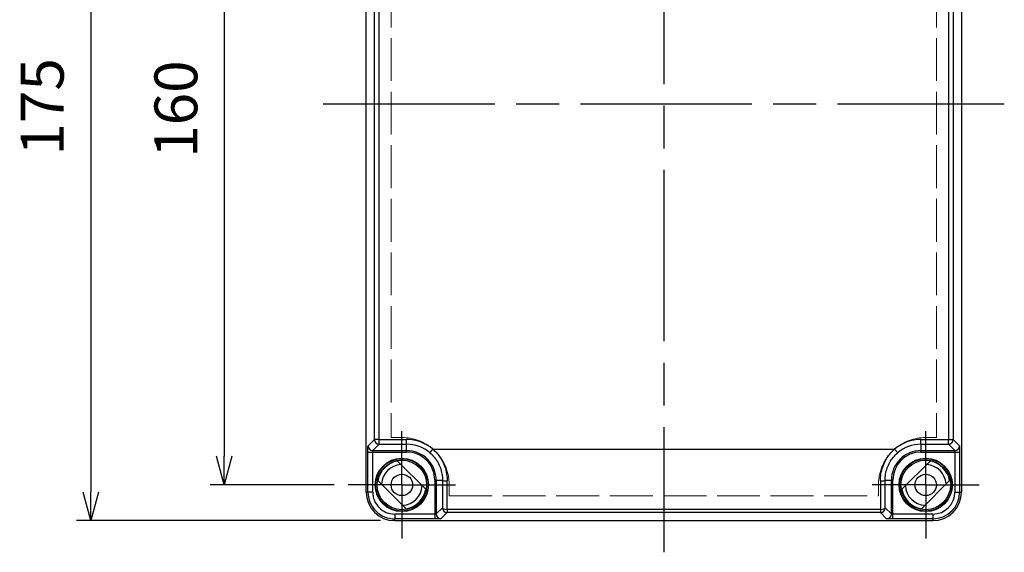
# Model space of a CAD drawing. Units: millimetres. Extents: x 0 to 2428, y 0 to 840.
# Drawn here: x 389 to 596, y 249 to 361 of the extents above; entities that cross this region are included whole.
import ezdxf

# ---------------------------------------------------------------- set-up
doc = ezdxf.new("R2010")
doc.units = ezdxf.units.MM
doc.header["$LTSCALE"] = 3
for name, pattern in [('AM_ISO02W050x2', [3.75, 3, -0.75]), ('AM_ISO08W050', [18, 12, -1.5, 3, -1.5]), ('AM_ISO08W050x2', [9, 6, -0.75, 1.5, -0.75])]:
    doc.linetypes.add(name, pattern=pattern)
for name, color, linetype, lineweight in [('AM_5', 3, 'Continuous', 25), ('AM_7', 4, 'AM_ISO08W050', 25), ('ﾄｯﾌﾟｶﾊﾞｰ', 7, 'Continuous', 25), ('ﾄｯﾌﾟｶﾊﾞｰ0', 7, 'AM_ISO02W050x2', 13)]:
    doc.layers.add(name, color=color, linetype=linetype, lineweight=lineweight)
doc.styles.get("Standard").update_dxf_attribs({"font": 'ISOCP.SHX', "bigfont": 'EXTFONT.SHX'})
doc.dimstyles.new('AM_ISO$0', dxfattribs={"dimtxt": 3.5, "dimasz": 2.5, "dimexe": 1, "dimexo": 1, "dimgap": 1.5, "dimtad": 1, "dimdsep": 46, "dimtxsty": 'STANDARD', "dimblk": 'OPEN30', "dimcen": 0, "dimclrd": 3, "dimclre": 3, "dimclrt": 2, "dimadec": 0, "dimazin": 2, "dimtp": 0.1, "dimtm": 0.1, "dimtfac": 0.71, "dimtmove": 0, "dimatfit": 3, "dimldrblk": 'OPEN30', "dimfxl": 1, "dimlwd": -1, "dimlwe": -1, "dimarcsym": 0})

# ---------------------------------------------------------------- blocks, each defined once
blk = doc.blocks.new('_Open30')
at = {"color": 0, "linetype": 'ByBlock', "lineweight": -2}
for p, q in [((-1, 0.26794919), (0, 0)), ((0, 0), (-1, -0.26794919)), ((0, 0), (-1, 0))]:
    blk.add_line(p, q, dxfattribs=at)
blk = doc.blocks.new('*D27')
at = {"layer": 'AM_5', "color": 3}
for p, q in [((455.248742166109, 422.9993321784409), (429.2127404262611, 422.9993321784409)), ((432.212740426261, 416.9993321784408), (432.212740426261, 268.9993321784411)), ((455.24874216611, 262.9993321784411), (429.212740426261, 262.9993321784411))]:
    blk.add_line(p, q, dxfattribs=at)
at = {"layer": 'Defpoints', "color": 0}
for p in [(458.2487421661089, 422.9993321784409), (432.212740426261, 262.9993321784411), (458.2487421661101, 262.9993321784411)]:
    blk.add_point(p, dxfattribs=at)
at = {"layer": 'AM_5', "color": 3, "xscale": 6, "yscale": 6, "zscale": 6}
for p, rotation in [((432.212740426261, 422.9993321784409), 90), ((432.212740426261, 262.9993321784411), 270)]:
    blk.add_blockref('_Open30', p, dxfattribs=dict(at, rotation=rotation))
at = {"layer": 'AM_5', "color": 2, "insert": (423.212740426261, 341.8951348953606), "char_height": 9, "attachment_point": 5, "rotation": 90}
blk.add_mtext('160', dxfattribs=at)
blk = doc.blocks.new('*D28')
at = {"layer": 'AM_5', "color": 3}
for p, q in [((464.9987421661093, 430.4993321784404), (401.1558383266275, 430.4993321784404)), ((404.1558383266275, 424.4993321784404), (404.1558383266274, 261.4993321784405)), ((464.9987421661101, 255.4993321784404), (401.1558383266274, 255.4993321784405))]:
    blk.add_line(p, q, dxfattribs=at)
at = {"layer": 'Defpoints', "color": 0}
for p in [(467.9987421661094, 430.4993321784404), (404.1558383266274, 255.4993321784405), (467.9987421661101, 255.4993321784404)]:
    blk.add_point(p, dxfattribs=at)
at = {"layer": 'AM_5', "color": 3, "xscale": 6, "yscale": 6, "zscale": 6}
for p, rotation in [((404.1558383266275, 430.4993321784404), 90), ((404.1558383266274, 255.4993321784405), 270)]:
    blk.add_blockref('_Open30', p, dxfattribs=dict(at, rotation=rotation))
at = {"layer": 'AM_5', "color": 2, "insert": (395.1558383266274, 342.3786612557233), "char_height": 9, "attachment_point": 5, "rotation": 90}
blk.add_mtext('175', dxfattribs=at)

msp = doc.modelspace()

# ---------------------------------------------------------------- linework, layer by layer
at = {"layer": 'AM_7'}
for p, q in [((524.4987421616571, 437.1509403754578), (524.4987421616808, 248.8477239174347)), ((452.9987421661097, 342.9993321784404), (595.9987421661106, 342.9993321784404))]:
    msp.add_line(p, q, dxfattribs=at)
at = {"layer": 'AM_7', "linetype": 'AM_ISO08W050x2'}
for p, q in [((469.49874216611, 262.9993321784411), (469.49874216611, 274.2493321784412)), ((579.4987421661101, 262.9993321784418), (579.4987421661101, 274.2493321784418)), ((469.49874216611, 262.9993321784411), (458.2487421661101, 262.9993321784411)), ((469.49874216611, 262.9993321784411), (480.74874216611, 262.9993321784411)), ((469.49874216611, 262.9993321784411), (469.49874216611, 251.7493321784411)), ((579.4987421661101, 262.9993321784418), (568.24874216611, 262.9993321784418)), ((579.4987421661101, 262.9993321784418), (590.7487421661101, 262.9993321784418)), ((579.4987421661101, 262.9993321784418), (579.4987421661101, 251.7493321784418))]:
    msp.add_line(p, q, dxfattribs=at)
at = {"layer": 'ﾄｯﾌﾟｶﾊﾞｰ'}
for p, q in [((461.99874216611, 261.4993321784405), (461.9987421661094, 424.4993321784404)), ((586.9987421661103, 424.4993321784404), (586.998742166111, 261.4993321784402)), ((463.72709822689, 272.5347969734903), (463.7270982268894, 413.4638673833905)), ((464.7269459220502, 272.5347969734903), (464.7269459220495, 413.4638673833905)), ((584.2705384101702, 413.4638673833904), (584.270538410171, 272.5347969734903)), ((585.2703861053303, 413.4638673833904), (585.2703861053307, 272.5347969734903)), ((462.3966555916799, 271.2043250018603), (463.7270982268931, 272.5347969734924)), ((463.3964739518537, 270.2044739496739), (464.726945922047, 271.5349492783355)), ((464.7269459220496, 272.5347969734908), (463.7270982268935, 272.5347969734908)), ((464.7269459220502, 272.5347969734903), (470.4987421620598, 272.5347984084538)), ((464.7269459220496, 271.5349492783344), (464.7269459220496, 272.5347969734908)), ((464.7269459220502, 271.5349492783405), (470.4987421625268, 271.5349492787532)), ((470.4987421623934, 271.5349492787511), (470.4987421618998, 272.5347984084542)), ((470.4987421617102, 270.2044773075424), (470.4987421625268, 271.5349492787532)), ((578.4987421661107, 272.53479840875), (584.270538410171, 272.5347969734903)), ((578.4987421661106, 271.5349492787782), (578.4987421661106, 272.5347984087507)), ((578.4987421669488, 271.5349492787812), (584.270538410171, 271.53494927834)), ((578.4987421669488, 271.5349492787812), (578.4987421705293, 270.204477307547)), ((584.2705384101704, 272.5347969734908), (585.2703861053269, 272.5347969734908)), ((584.2705384101704, 271.5349492783346), (584.2705384101704, 272.5347969734908)), ((584.270538410171, 271.5349492783403), (585.6010103804005, 270.2044739420589)), ((585.2703861053307, 272.5347969734903), (586.6008286566059, 271.2043250021461)), ((462.3743306949499, 261.4993321784357), (462.3743482645283, 269.9045229975382)), ((462.9987421661098, 270.2870905461639), (462.9987421661098, 270.2871104098897)), ((463.3741783901198, 269.9045229998703), (470.4987421654855, 269.9045217116718)), ((463.37417839011, 261.4993321784405), (463.3741783901082, 269.9045220471471)), ((463.3964739518655, 270.2044739496105), (470.4987421636478, 270.2044773080499)), ((470.4987421654598, 269.9045217116725), (470.4987421654266, 270.2044773075486)), ((476.0308481522359, 270.4993321780503), (572.9666388064963, 270.4993321779498)), ((573.614672225683, 269.7379196263808), (572.966639556007, 270.4993321756319)), ((578.498742168251, 270.2044773080502), (585.601010380401, 270.2044739420539)), ((578.4987421661107, 269.9045217106855), (578.4987421661107, 270.2044773075483)), ((578.4987421661107, 269.904521710685), (585.6233059420999, 269.9045229996859)), ((585.6233059421106, 269.9045230010008), (586.6231536372572, 269.9045230010008)), ((585.6233059421108, 269.9045229996902), (585.6233059421099, 261.4993321794338)), ((585.9987421661099, 270.2871103824216), (585.9987421661099, 270.2870903148669)), ((586.6231358956609, 269.9045230019726), (586.6231536372624, 261.499332179053)), ((468.5828724367102, 268.0164212387203), (474.5158312263902, 262.0834624490403)), ((574.4816531058309, 262.0834624490403), (580.4146118955109, 268.0164212387203)), ((470.4146118955102, 257.9822431181603), (464.48165310583, 263.9152019078403)), ((476.4039316993403, 263.9993321784404), (476.4039329873571, 256.8747684024513)), ((476.4039316993403, 263.9993321784409), (476.7038872952168, 263.9993321784409)), ((476.70388729572, 263.9993321758102), (476.7038839297254, 256.8970639641504)), ((476.703887295213, 263.9993321730103), (478.0239624211803, 263.9993321753812)), ((478.993746474844, 264.5824416744511), (478.9938281615031, 264.5824416744511)), ((479.0169908322623, 264.1993321784412), (479.0170438540319, 264.1993321784412)), ((569.9804404373075, 264.1993321784416), (569.980493432369, 264.1993321784416)), ((570.0036561466284, 264.5824416744517), (570.0037377896656, 264.5824416744517)), ((570.9735220554421, 263.9993321753902), (572.2935970370044, 263.999332173033)), ((572.5935526338653, 263.9993321707609), (572.2935970370038, 263.9993321703709)), ((572.2936003949407, 256.8970639642796), (572.2935970365027, 263.9993321719123)), ((572.5935513446809, 256.8747684024402), (572.5935526338656, 263.9993321710599)), ((584.5158312263909, 263.9152019078401), (578.5828724367108, 257.9822431181603)), ((461.99874216611, 261.4993321784405), (462.3743306980773, 261.4993321784309)), ((463.3741855085536, 261.4993321784409), (462.3743306980763, 261.4993321784409)), ((585.6232988245278, 261.4993321794609), (586.6231536341685, 261.4993321796812)), ((586.6231536341724, 261.4993321784302), (586.998742166111, 261.4993321784402)), ((467.9987421669998, 256.8747755201616), (467.9987421671923, 255.8749207103829)), ((476.4039329873603, 256.8747684024404), (467.998742166977, 256.8747684024413)), ((476.40393298867, 256.8747684024408), (476.40393298867, 255.8749207072942)), ((477.9964829589378, 258.1896592251374), (476.7038839297204, 256.8970639641452)), ((476.7865203700925, 256.4993321784411), (476.7865003025404, 256.4993321784411)), ((478.9963302576102, 257.1898115356703), (477.7037349898262, 255.897245687956)), ((478.99633025761, 257.8477239174294), (478.99633025761, 257.1898115356644)), ((570.0011540746109, 257.1898115356703), (478.9963302576102, 257.1898115356703)), ((570.0011533736833, 257.8477239174404), (478.9963309615261, 257.847723917429)), ((570.0011540746106, 257.8477705892683), (570.0011540746106, 257.1898115356644)), ((571.293749342649, 255.8972456040522), (570.0011540746118, 257.1898115356698)), ((572.2936003948088, 256.8970639642523), (571.0010013763645, 258.1896592220553)), ((572.2109837979514, 256.4993321784418), (572.2109639342352, 256.4993321784418)), ((580.998742166111, 256.8747684024402), (572.5935522975881, 256.8747684024383)), ((580.9987421661108, 256.8747755207464), (580.9987421661108, 255.8749207104074)), ((476.4039329896425, 255.8749384488903), (467.9987421666478, 255.8749207072888)), ((467.9987421661101, 255.4993321784404), (467.9987421661073, 255.8749207103831)), ((467.9987421661101, 255.4993321784404), (580.998742166111, 255.4993321784402)), ((580.998742166111, 255.8749207072803), (572.5935513470131, 255.8749382768588)), ((580.998742166111, 255.8749207104031), (580.998742166111, 255.4993321784402))]:
    msp.add_line(p, q, dxfattribs=at)
for centre, radius in [((469.4987421661099, 262.9993321784409), 5.600000000000037), ((469.4987421661099, 262.9993321784409), 5.502236233120038), ((469.4987421661099, 262.9993321784409), 5.202236012108036), ((579.4987421661107, 262.9993321784409), 5.600000000000037), ((579.4987421661107, 262.9993321784409), 5.502236233120038), ((579.4987421661107, 262.9993321784409), 5.202236012108036), ((469.49874216611, 262.9993321784411), 2.25), ((579.4987421661101, 262.9993321784418), 2.25)]:
    msp.add_circle(centre, radius, dxfattribs=at)
for centre, radius, start, end in [((470.4987421661098, 263.9993321784409), 8.535467665634075, 49.59911583410173, 90.00000002717547), ((470.4987421661098, 263.9993321784409), 7.535617100756036, 49.59915425844249, 90.00000002722759), ((578.4987421661106, 263.9993321784409), 8.535467665351938, 90, 130.4008657648386), ((578.4987421661107, 263.9993321784409), 7.535617100756057, 89.9999999936165, 130.4008639554569), ((470.4987421661098, 263.9993321784409), 6.205145128626062, 0, 90.00000002272004), ((470.4987421661098, 263.9993321784409), 5.905188245793051, 0, 90.00000000604479), ((578.4987421661107, 263.9993321784409), 6.205145128625032, 89.99999998022417, 180), ((578.4987421661107, 263.9993321784409), 5.905188243822041, 90, 180), ((469.4987421661099, 262.9993321784409), 5.100000000000023, 100.3454309072618, 169.6545690927224), ((469.49874216611, 262.9993321784411), 4.26237234249899, 92.12725862674841, 177.8727413732781), ((579.4987421661101, 262.9993321784418), 4.262372342498986, 2.127258626721944, 87.87274137325159), ((579.4987421661107, 262.9993321784409), 5.100000000000023, 10.34543090727755, 79.65456909273817), ((469.49874216611, 262.9993321784411), 4.262372342499003, 272.1272586267224, 357.872741373265), ((579.4987421661101, 262.9993321784418), 4.262372342499011, 182.1272586267349, 267.8727413732776), ((467.9987421661098, 261.4993321784407), 6.000000000000001, 180, 270), ((467.9987421661098, 261.4993321784409), 5.62441146493404, 180, 270.0000000054716), ((467.9987421661098, 261.4993321784409), 4.624549539836055, 180, 270.0000000107347), ((469.4987421661099, 262.9993321784409), 5.100000000000061, 280.3454309072618, 349.65456909271), ((579.4987421661107, 262.9993321784409), 5.100000000000031, 190.3454309072771, 259.6545690927381), ((580.9987421661108, 261.4993321784409), 6.000000000000009, 270, 0), ((580.9987421661108, 261.4993321784409), 5.624411464934049, 270, 0), ((580.9987421661108, 261.4993321784409), 4.624549540112039, 270, 0)]:
    msp.add_arc(centre, radius, start, end, dxfattribs=at)
for centre, major_axis, ratio, start_param, end_param in [((463.3964739519099, 271.2043250033608), (0.7071067811931618, -0.7071067811799214), 0.9996954598818826, 3.92714311193646, 5.49763485052791), ((464.7269459220496, 272.5347969734908), (0.7071067811926703, -0.7071067811804194), 0.9996954598818808, 3.927143110226163, 5.497634850525837), ((584.2705384101707, 272.5347969734908), (-0.7071067811924368, -0.7071067811806439), 0.9996954598818927, 0.785550456653418, 2.356042196953104), ((585.6010103614607, 271.2042666595507), (-0.7070494265482135, -0.7071006543722715), 0.9996954819342567, 0.7855142677015686, 2.356064335818256), ((463.3741789267499, 269.9045229870308), (-0.9999763508485165, 4.96872704e-08), 1e-05, 0.0174419776684638, 1.570805508977757), ((476.03079718912, 270.4992818249309), (-0.6481271569825556, -0.7615215459680443), 1e-05, 0.0174565988792228, 1.570867182754692), ((479.0238793309399, 263.9993325251908), (-0.9999948663604158, 0.0032042554161969), 0.1805546606178032, 0.0177468861143693, 1.571374904302488), ((478.4061780073064, 270.4995203298124), (-4.54174945228e-05, -36.99578450784342), 0.0169758365614772, 1.221775204728078, 1.389218998738781), ((569.9736842192705, 263.9993396597508), (0.9999857736334661, 0.0031973714128644), 0.1805527636044071, 4.711732426605296, 6.265396997754418), ((570.591306325982, 270.4995203298079), (-4.541721475e-05, 36.99578450782516), 0.016975836589448, 1.752373654852375, 1.919817462582775), ((477.7036766472399, 256.8970639831109), (-0.7071006723075428, 0.7070494086122779), 0.999695481949676, 0.7855142423434565, 2.356064310461231), ((478.99633025761, 258.1896592308208), (-0.7071067811929873, 0.7071067811801012), 0.9996954598818817, 0.7855070322199396, 2.356042196935597), ((478.9963308322799, 258.1897512555208), (-0.999979831187049, 0.0063511588853703), 0.341926718317264, 0.0187193358102436, 1.572968427120073), ((570.0011535058306, 258.1897503273108), (0.9999798311836006, 0.0063511594277094), 0.3419267441002666, 4.710216879838579, 6.264467327754344), ((570.0011540746104, 258.1896592308208), (0.7071067811933293, 0.7071067811798267), 0.9996954598818925, 3.927143110244474, 5.497677813767793), ((571.2937493408905, 256.8970639645408), (0.7071067811930715, 0.7071067811800428), 0.9996954598818927, 3.927143111955563, 5.497634850546011), ((572.5935513575207, 256.8747689390807), (-4.96872473e-08, -0.9999763508484928), 1e-05, 0.0174427908503806, 1.57080591036078)]:
    msp.add_ellipse(centre, major_axis=major_axis, ratio=ratio, start_param=start_param, end_param=end_param, dxfattribs=at)
for points, knots in [([(462.3743306949636, 269.9045230027609), (462.3743306076521, 270.0445450786408), (462.3747076967244, 270.1768649236408), (462.3754295434332, 270.3038884353441), (462.376151390142, 270.4309119470474), (462.3772179944872, 270.5526391254541), (462.3785801829676, 270.6618938810059), (462.3799423714481, 270.7711486365574), (462.3816001440641, 270.8679309692541), (462.3834909440764, 270.9480912788824), (462.3853817440886, 271.0282515885108), (462.387505571497, 271.0917898750708), (462.3897114514257, 271.1351963819709), (462.3919173313541, 271.1786028888707), (462.3942052638024, 271.2018776161108), (462.3966262569679, 271.2043250018608)], [0, 0, 0, 0, 0.2, 0.2, 0.2, 0.4, 0.4, 0.4, 0.6, 0.6, 0.6, 0.8, 0.8, 0.8, 1, 1, 1, 1]), ([(586.6008580752513, 271.204325001851), (586.6032790684887, 271.201877589341), (586.6055670008907, 271.178602902636), (586.6077728809732, 271.1351964118701), (586.6099787610555, 271.0917899211042), (586.6121025888187, 271.0282516262775), (586.6139933883268, 270.9480912930157), (586.6158841878351, 270.8679309597542), (586.6175419590886, 270.7711485880575), (586.6189041483335, 270.6618938431059), (586.6202663375778, 270.552639098154), (586.6213329448137, 270.4309119799475), (586.62205479144, 270.3038884845942), (586.6227766380661, 270.1768649892408), (586.6231537240826, 270.0445451167409), (586.6231536372567, 269.9045230028109)], [0, 0, 0, 0, 0.2, 0.2, 0.2, 0.4, 0.4, 0.4, 0.6, 0.6, 0.6, 0.8, 0.8, 0.8, 1, 1, 1, 1]), ([(463.3741783901466, 269.904523000421), (463.3741782246191, 269.9196056401595), (463.3742640913262, 269.9346589329525), (463.3744344897313, 269.9495049983257), (463.3746196452707, 269.9656367880903), (463.3749045978466, 269.9815236098041), (463.3752810812093, 269.9969523367895), (463.3757804236203, 270.017415970764), (463.3764425495612, 270.0370868051514), (463.3772543558388, 270.0555707505987), (463.3776179031333, 270.0638483268358), (463.3780115269983, 270.0718877798449), (463.378433217455, 270.0796611652031), (463.3796662085592, 270.1023899579586), (463.3811423309948, 270.122843465155), (463.3828125769896, 270.1401758823918), (463.382989139573, 270.1420081013423), (463.3831678704714, 270.1438054541768), (463.3833486887101, 270.1455673291798), (463.3852400105727, 270.1639961820338), (463.3873618376148, 270.1785454553422), (463.389577715996, 270.1885380521853), (463.3898387412537, 270.1897151565733), (463.3901010534893, 270.190828908078), (463.3903646190376, 270.1918781106901), (463.3923384967365, 270.1997357296109), (463.3943827562347, 270.2039727286865), (463.396473951871, 270.2044638742905)], [0, 0, 0, 0, 0.0958495370789461, 0.0958495370789461, 0.0958495370789461, 0.2, 0.2, 0.2, 0.3381382244648611, 0.3381382244648611, 0.3381382244648611, 0.4, 0.4, 0.4, 0.5808791679343212, 0.5808791679343212, 0.5808791679343212, 0.6, 0.6, 0.6, 0.8, 0.8, 0.8, 0.8235595292535784, 0.8235595292535784, 0.8235595292535784, 1, 1, 1, 1]), ([(476.0308470261281, 270.4993302076637), (476.4016811747573, 270.1748887334797), (477.0829724424266, 269.4688374650866), (477.9373003895198, 268.2093977230108), (478.5626764416599, 266.8179127651408), (478.9423631317199, 265.3383377322507), (479.02543231715, 264.3304365220108), (479.02387936229, 263.8187805123807)], [4.0487701e-07, 4.0487701e-07, 4.0487701e-07, 4.0487701e-07, 0.2, 0.4, 0.6, 0.8, 1, 1, 1, 1]), ([(569.9736049679315, 263.8187811729967), (569.9720519435929, 264.3304369447492), (570.0551214085544, 265.3383379337738), (570.4348078299706, 266.8179127694709), (571.0601838945105, 268.2093977737109), (571.9145125520193, 269.4688381149201), (572.5958043427174, 270.174890135889), (572.9666393604814, 270.4993320050373)], [8.58136447e-08, 8.58136447e-08, 8.58136447e-08, 8.58136447e-08, 0.2, 0.4, 0.6, 0.8, 0.9999999644695325, 0.9999999644695325, 0.9999999644695325, 0.9999999644695325]), ([(585.6010104106145, 270.2044638368672), (585.6031016420424, 270.2039726424211), (585.6051458931062, 270.1997356728977), (585.60711974901, 270.1918781108611), (585.6073833128914, 270.1908289108949), (585.6076456232086, 270.18971516178), (585.607906646387, 270.1885380594131), (585.6101225073367, 270.1785454787478), (585.612244304387, 270.1639961960905), (585.6141356236521, 270.1455673316236), (585.614316441623, 270.1438054556979), (585.6144951725009, 270.1420081019922), (585.6146717352749, 270.1401758822196), (585.6163419832678, 270.1228434551683), (585.6178181266564, 270.1023899437646), (585.6190511241293, 270.0796611570581), (585.6194728167067, 270.0718877748222), (585.6198664410126, 270.0638483236282), (585.6202299877891, 270.0555707506846), (585.6210417930567, 270.0370868092664), (585.6217039130343, 270.0174159854041), (585.6222032528228, 269.9969523478069), (585.6225797343745, 269.9815236112768), (585.6228646871227, 269.9656368000094), (585.6230498428403, 269.9495049983266), (585.6232202412322, 269.934658937389), (585.6233061081, 269.9196056299939), (585.6233059420744, 269.9045230002466)], [8.52023264e-07, 8.52023264e-07, 8.52023264e-07, 8.52023264e-07, 0.1764404730624842, 0.1764404730624842, 0.1764404730624842, 0.2, 0.2, 0.2, 0.4, 0.4, 0.4, 0.4191208300292326, 0.4191208300292326, 0.4191208300292326, 0.6, 0.6, 0.6, 0.6618617678486327, 0.6618617678486327, 0.6618617678486327, 0.8, 0.8, 0.8, 0.9041505147105898, 0.9041505147105898, 0.9041505147105898, 1, 1, 1, 1]), ([(478.0240296198622, 263.9986927987704), (478.0219151157953, 263.3388922119707), (478.0194842360519, 262.6839007295957), (478.0167341495658, 262.0328580416201), (478.015627098797, 261.7707799899674), (478.0144684034414, 261.509334777335), (478.0132587671478, 261.2487003044178), (478.0114625079038, 260.8616690259582), (478.009553884663, 260.4764262155882), (478.0075359716479, 260.0934893664589), (478.0042540943036, 259.4706915749305), (478.0006827498263, 258.8540223511329), (477.9968188299752, 258.2426986266867), (477.9967071435123, 258.2250283366718), (477.9965952121788, 258.2073625200269), (477.9964830358912, 258.1897011633753)], [0.0001076366713861, 0.0001076366713861, 0.0001076366713861, 0.0001076366713861, 0.3333333333333001, 0.3333333333333001, 0.3333333333333001, 0.4674737560041486, 0.4674737560041486, 0.4674737560041486, 0.6666666666667, 0.6666666666667, 0.6666666666667, 0.9906284507858082, 0.9906284507858082, 0.9906284507858082, 0.9999925543699255, 0.9999925543699255, 0.9999925543699255, 0.9999925543699255]), ([(571.0010012992652, 258.1897006990823), (571.0008891219899, 258.2073622103462), (571.000777189673, 258.2250281816842), (571.0006655022314, 258.2426986264707), (570.9968015823571, 258.8540223503007), (570.9932302378542, 259.4706915736567), (570.9899483605243, 260.0934893654931), (570.9879304475152, 260.4764262152644), (570.9860218243031, 260.8616690248468), (570.9842255650786, 261.2487003045062), (570.9830159288016, 261.5093347774077), (570.9818572334581, 261.7707799909194), (570.9807501827001, 262.0328580422186), (570.978000107599, 262.6838980402522), (570.9755692365655, 263.338886799449), (570.9734547385667, 263.9986846193308)], [7.3635718143e-06, 7.3635718143e-06, 7.3635718143e-06, 7.3635718143e-06, 0.0093715491850782, 0.0093715491850782, 0.0093715491850782, 0.3333333333333001, 0.3333333333333001, 0.3333333333333001, 0.5325262442492738, 0.5325262442492738, 0.5325262442492738, 0.6666666666667, 0.6666666666667, 0.6666666666667, 0.9998909863453554, 0.9998909863453554, 0.9998909863453554, 0.9998909863453554]), ([(476.703873824536, 256.8970639339434), (476.7033826300956, 256.8949727025133), (476.6991456605717, 256.892928451447), (476.6912880985273, 256.8909545955412), (476.6902388985609, 256.89069103166), (476.6891251494462, 256.8904287213427), (476.6879480470795, 256.8901676981641), (476.6779554664148, 256.8879518372146), (476.6634061837587, 256.8858300401644), (476.6449773192926, 256.8839387208996), (476.6432154433671, 256.8837579029284), (476.641418089661, 256.8835791720503), (476.6395858698888, 256.8834026092766), (476.6222534428377, 256.8817323612837), (476.601799931434, 256.8802562178951), (476.5790711447277, 256.8790232204224), (476.5712977624919, 256.8786015278447), (476.5632583112979, 256.8782079035386), (476.5549807383544, 256.8778443567621), (476.536496796936, 256.8770325514947), (476.5168259730732, 256.876370431517), (476.496362335476, 256.8758710917286), (476.4809335989466, 256.8754946101769), (476.4650467876797, 256.8752096574288), (476.4489149859977, 256.8750245017113), (476.4340689250594, 256.8748541033192), (476.4190156176637, 256.8747682364515), (476.4039329879156, 256.874768402477)], [8.518380568e-07, 8.518380568e-07, 8.518380568e-07, 8.518380568e-07, 0.1764404730631537, 0.1764404730631537, 0.1764404730631537, 0.2, 0.2, 0.2, 0.4, 0.4, 0.4, 0.4191208300297335, 0.4191208300297335, 0.4191208300297335, 0.6, 0.6, 0.6, 0.6618617678473889, 0.6618617678473889, 0.6618617678473889, 0.8, 0.8, 0.8, 0.9041505147056497, 0.9041505147056497, 0.9041505147056497, 1, 1, 1, 1]), ([(572.5935513446806, 256.8747684024408), (572.5620791103174, 256.8747680570809), (572.5307471565264, 256.875148133066), (572.5011160867307, 256.8758710934549), (572.4714850169347, 256.8765940538442), (572.4435479784447, 256.8776598986374), (572.4184082718969, 256.8790232299193), (572.393268565349, 256.8803865612008), (572.3709416119979, 256.8820473789708), (572.3525059654032, 256.8839387010626), (572.3340703188084, 256.8858300231541), (572.3195191041423, 256.8879518495676), (572.3095348784377, 256.8901677282943), (572.2995506527332, 256.8923836070208), (572.2941394807191, 256.8946935380609), (572.2935970364667, 256.8970639641209)], [0, 0, 0, 0, 0.2, 0.2, 0.2, 0.4, 0.4, 0.4, 0.6, 0.6, 0.6, 0.8, 0.8, 0.8, 1, 1, 1, 1]), ([(477.7037349895199, 255.8972162693003), (477.7012875770101, 255.8947952760627), (477.6780128903051, 255.8925073436608), (477.6346063995393, 255.8903014635784), (477.5911999087734, 255.8880955834959), (477.5276616139467, 255.8859717557329), (477.4475012806849, 255.8840809562246), (477.3673409474233, 255.8821901567162), (477.2705585757266, 255.8805323854626), (477.1613038307751, 255.8791701962182), (477.0520490858234, 255.8778080069735), (476.9303219676166, 255.8767413997375), (476.8032984722633, 255.8760195531115), (476.67627497691, 255.8752977064853), (476.54395510441, 255.8749206204689), (476.4039329904798, 255.8749207072947)], [0, 0, 0, 0, 0.2, 0.2, 0.2, 0.4, 0.4, 0.4, 0.6, 0.6, 0.6, 0.8, 0.8, 0.8, 1, 1, 1, 1]), ([(572.5935513417907, 255.8749207072947), (572.4535292659107, 255.8749206199832), (572.3212094209107, 255.8752977090555), (572.1941859092074, 255.8760195557643), (572.067162397504, 255.876741402473), (571.9454352190972, 255.8778080068182), (571.8361804635455, 255.8791701952987), (571.726925707994, 255.8805323837792), (571.6301433752973, 255.8821901563951), (571.549983065669, 255.8840809564074), (571.4698227560407, 255.8859717564196), (571.4062844694806, 255.8880955838281), (571.3628779625805, 255.8903014637567), (571.3194714556807, 255.8925073436851), (571.2961967284407, 255.8947952761335), (571.2937493426907, 255.8972162692989)], [0, 0, 0, 0, 0.2, 0.2, 0.2, 0.4, 0.4, 0.4, 0.6, 0.6, 0.6, 0.8, 0.8, 0.8, 1, 1, 1, 1])]:
    msp.add_open_spline(points, degree=3, knots=knots, dxfattribs=at)
for points in [[(475.3827989105097, 269.7379041319209), (475.7084673199599, 269.4607039580008), (476.3160250348699, 268.8479356297508), (477.0659300357299, 267.770051360661), (477.6172833077898, 266.5759204066608), (477.95181923068, 265.3105217310808), (478.0255822946799, 264.4365849602109), (478.0240143568999, 263.9993321753809)], [(570.9734700058306, 263.9993321753909), (570.9719020195405, 264.4365849529108), (571.0456651114705, 265.3105217409509), (571.3802010222105, 266.5759204047108), (571.9315542964805, 267.7700513640209), (572.6814593057006, 268.8479356294808), (573.2890169984807, 269.4607039626007), (573.6146854413704, 269.7379040955909)]]:
    msp.add_open_spline(points, degree=3, dxfattribs=at)
at = {"layer": 'ﾄｯﾌﾟｶﾊﾞｰ0'}
for p, q in [((467.245248337369, 413.0528260027404), (467.245248337369, 272.9458383541404)), ((581.752235985969, 413.0528260027404), (581.752235985969, 272.9458383541404)), ((467.245248337369, 272.9458383541404), (469.498742161669, 272.9458383541404)), ((579.498742161669, 272.9458383541404), (581.752235985969, 272.9458383541404)), ((479.4325493084791, 260.7331393252504), (569.5649350148589, 260.7331393252504))]:
    msp.add_line(p, q, dxfattribs=at)
for centre, radius, start, end in [((469.498742161669, 262.9993321784405), 9.946506175703956, 48.94100060887472, 90), ((579.498742161669, 262.9993321784403), 9.946506175704016, 90, 131.0589993911252)]:
    msp.add_arc(centre, radius, start, end, dxfattribs=at)
for centre, major_axis, ratio, start_param, end_param in [((479.152831793069, 270.4993755331726), (-2.23348719569e-05, 33.49897882677959), 0.0087290333918357, 4.416554343096194, 4.486586317108244), ((569.8446525302476, 270.4993755331799), (2.23348662908e-05, 33.49897882680774), 0.0087290333912168, 1.796598990071085, 1.86663096408299)]:
    msp.add_ellipse(centre, major_axis=major_axis, ratio=ratio, start_param=start_param, end_param=end_param, dxfattribs=at)
for points, knots in [([(479.437827492774, 262.9993321784406), (479.440286531174, 264.2259923179683), (479.2002409347071, 265.5514725744802), (478.1942774022675, 268.0061056767239), (477.4279396050906, 269.1346385920395), (476.3773864454087, 270.1874746096877), (476.2079099376956, 270.3454516446611), (476.0319638097789, 270.4993321784403)], [-1.5056977199756, -1.5056977199756, -1.505697719975577, -1.505697719975577, -1.128114625530096, -1.128114625530096, -0.7505315310845928, -0.7505315310845928, -0.6818957716212553, -0.6818957716212553, -0.6818957716212553, -0.6818957716212553]), ([(572.9655205135588, 270.4993321784403), (572.7895743856423, 270.3454516446614), (572.620097877929, 270.1874746096879), (571.5695447182472, 269.1346385920397), (570.8032069210703, 268.006105676724), (569.7972433886304, 265.5514725744803), (569.5571977921638, 264.2259923179683), (569.5596568305639, 262.9993321784406)], [0.6818957716212733, 0.6818957716212733, 0.6818957716212733, 0.6818957716212733, 0.7505315310846133, 0.7505315310846133, 1.128114625530126, 1.128114625530126, 1.505697719975616, 1.505697719975616, 1.505697719975639, 1.505697719975639])]:
    msp.add_open_spline(points, degree=3, knots=knots, dxfattribs=at)

# ---------------------------------------------------------------- dimensions: what is measured, and where the dimension line sits
at = {"layer": 'AM_5'}
for base, p1, p2, angle, picture, middle in [((404.1558383266274, 255.4993321784405), (467.9987421661094, 430.4993321784404), (467.9987421661101, 255.4993321784404), 90, '*D28', (404.1558383266274, 342.3786612557233)), ((432.212740426261, 262.9993321784411), (458.2487421661089, 422.9993321784409), (458.2487421661101, 262.9993321784411), 90.0000000000001, '*D27', (432.212740426261, 341.8951348953606))]:
    dim = msp.add_linear_dim(base=base, p1=p1, p2=p2, angle=angle, dimstyle='AM_ISO$0', override={"dimscale": 3, "dimtxt": 3, "dimasz": 2}, dxfattribs=at)
    dim.commit()
    dim.dimension.update_dxf_attribs({"geometry": picture, "text_midpoint": middle, "dimtype": 160})

doc.saveas('drawing.dxf')
